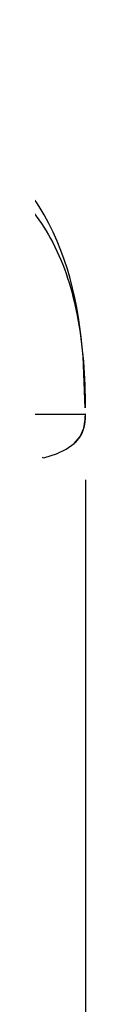
# Model space of a CAD drawing. Units: millimetres. Extents: x 0 to 594, y 0 to 841.
# Drawn here: x 579 to 580, y 604 to 619 of the extents above; entities that cross this region are included whole.
import ezdxf

# ---------------------------------------------------------------- set-up
doc = ezdxf.new("R2010")
doc.units = ezdxf.units.MM
doc.header["$LTSCALE"] = 54.820741
doc.layers.add('DEF_LAYER_ASSEM_MEMBER', color=7, linetype='Continuous')
doc.layers.add('DEF_LAYER_DIM', color=7, linetype='Continuous')
doc.styles.get("Standard").update_dxf_attribs({"font": 'txt', "width": 0.8})
doc.dimstyles.new('DIMSTYLE_1', dxfattribs={"dimtxt": 10, "dimasz": 3, "dimexe": 2, "dimexo": 1, "dimgap": 2.5, "dimtad": 1, "dimdec": 3, "dimlfac": 2.5, "dimdsep": 46, "dimtxsty": 'Standard', "dimblk": '_FILLED', "dimblk1": '_FILLED', "dimblk2": '_FILLED', "dimcen": 0.09, "dimadec": 0, "dimazin": 0, "dimtp": 0.001, "dimtm": 0.001, "dimtfac": 1, "dimtdec": 3, "dimtofl": 0, "dimtmove": 0, "dimatfit": 3, "dimldrblk": '_FILLED', "dimfxl": 1, "dimtolj": 1, "dimarcsym": 0})

# ---------------------------------------------------------------- blocks, each defined once
blk = doc.blocks.new('_FILLED')
at = {"color": 0, "linetype": 'ByBlock'}
blk.add_solid([(0, 0), (-1, 0.2), (-1, -0.2)], dxfattribs=at)
blk = doc.blocks.new('*D12')
at = {"layer": 'DEF_LAYER_DIM', "color": 2, "linetype": 'Continuous'}
for p, q in [((504.505, 612.006), (504.505, 579.328)), ((580.105, 612.006), (580.105, 579.328)), ((504.505, 581.328), (542.305, 581.328)), ((580.105, 581.328), (542.305, 581.328))]:
    blk.add_line(p, q, dxfattribs=at)
at = {"layer": 'DEF_LAYER_DIM', "color": 2, "linetype": 'Continuous', "xscale": 3, "yscale": 3, "zscale": 3, "rotation": 180}
blk.add_blockref('_FILLED', (504.505, 581.328), dxfattribs=at)
at = {"layer": 'DEF_LAYER_DIM', "color": 2, "linetype": 'Continuous', "xscale": 3, "yscale": 3, "zscale": 3}
blk.add_blockref('_FILLED', (580.105, 581.328), dxfattribs=at)
at = {"layer": 'DEF_LAYER_DIM', "color": 2, "linetype": 'Continuous', "insert": (542.305, 593.828), "char_height": 10, "width": 24, "attachment_point": 2, "line_spacing_factor": 0.9}
blk.add_mtext('189', dxfattribs=at)

msp = doc.modelspace()

# ---------------------------------------------------------------- linework, layer by layer
at = {"layer": 'DEF_LAYER_ASSEM_MEMBER', "color": 7, "linetype": 'Continuous'}
for p, q in [((580.10147, 613.09978), (580.07215, 613.88153)), ((580.1031, 612.90253), (580.10349, 612.90627)), ((580.10349, 612.90627), (580.10385, 612.90989)), ((580.10385, 612.90989), (580.10418, 612.9134)), ((580.10418, 612.9134), (580.10448, 612.91678)), ((580.10448, 612.91678), (580.10477, 612.92023)), ((580.10477, 612.92023), (580.1051, 612.92435)), ((580.10511, 613.00556), (580.10485, 613.00556)), ((580.10485, 613.00556), (580.10511, 613.00556)), ((580.1051, 612.92435), (580.10542, 612.92862)), ((580.10542, 612.92862), (580.1057, 612.93277)), ((580.1057, 612.93277), (580.10589, 612.93598)), ((580.07879, 612.77878), (580.07931, 612.7805)), ((580.07931, 612.7805), (580.0801, 612.78314)), ((580.0801, 612.78314), (580.0807, 612.78518)), ((580.0807, 612.78518), (580.0814, 612.7876)), ((580.0814, 612.7876), (580.0821, 612.79009)), ((580.0821, 612.79009), (580.0828, 612.79262)), ((580.0828, 612.79262), (580.08355, 612.79536)), ((580.08355, 612.79536), (580.08434, 612.79832)), ((580.08434, 612.79832), (580.08513, 612.80132)), ((580.08513, 612.80132), (580.08593, 612.80446)), ((580.08593, 612.80446), (580.08683, 612.80811)), ((580.08683, 612.80811), (580.08772, 612.81181)), ((580.08772, 612.81181), (580.08847, 612.815)), ((580.08847, 612.815), (580.08932, 612.81873)), ((580.08932, 612.81873), (580.09, 612.82181)), ((580.09, 612.82181), (580.09064, 612.82475)), ((580.09064, 612.82475), (580.09141, 612.82841)), ((580.09141, 612.82841), (580.0921, 612.83174)), ((580.0921, 612.83174), (580.09282, 612.83535)), ((580.09282, 612.83535), (580.09348, 612.83872)), ((580.09348, 612.83872), (580.09413, 612.84214)), ((580.09413, 612.84214), (580.09483, 612.84593)), ((580.09483, 612.84593), (580.09563, 612.85033)), ((580.09563, 612.85033), (580.09627, 612.854)), ((580.09627, 612.854), (580.09698, 612.85811)), ((580.09698, 612.85811), (580.09754, 612.86151)), ((580.09754, 612.86151), (580.0981, 612.86499)), ((580.09782, 612.86324), (580.09939, 612.87338)), ((580.09895, 612.8705), (580.09953, 612.87436)), ((580.09953, 612.87436), (580.10011, 612.87838)), ((580.10011, 612.87838), (580.10068, 612.88256)), ((580.10068, 612.88256), (580.10112, 612.88582)), ((580.10112, 612.88582), (580.10155, 612.88919)), ((580.10155, 612.88919), (580.10198, 612.89268)), ((580.10198, 612.89268), (580.1024, 612.89628)), ((580.1024, 612.89628), (580.10283, 612.9)), ((580.10283, 612.9), (580.1031, 612.90253)), ((580.02279, 612.65743), (580.03053, 612.66958)), ((579.45841, 612.33987), (579.48838, 612.34756))]:
    msp.add_line(p, q, dxfattribs=at)
at = {"layer": 'DEF_LAYER_ASSEM_MEMBER', "color": 9, "linetype": 'Continuous'}
for p, q in [((504.505, 613.00556), (580.105, 613.00556)), ((579.46019, 612.34031), (579.45266, 612.3428))]:
    msp.add_line(p, q, dxfattribs=at)
at = {"layer": 'DEF_LAYER_ASSEM_MEMBER', "color": 7, "linetype": 'Continuous'}
for points in [[(580.07866, 612.7783), (580.08352, 612.79586), (580.08787, 612.81406), (580.09173, 612.83291), (580.09509, 612.85248), (580.09797, 612.87292), (580.10038, 612.89439), (580.10233, 612.91705)], [(580.08306, 612.79373), (580.1028, 612.92429), (580.10511, 613.00556)], [(580.10233, 612.91705), (580.10378, 612.94094), (580.10473, 612.96608), (580.10513, 612.99252), (580.10511, 613.00556)], [(579.48838, 612.34756), (579.66451, 612.40299), (579.81275, 612.47068), (579.93618, 612.55635), (580.02792, 612.66343), (580.08306, 612.79373)], [(580.03053, 612.66958), (580.03285, 612.6733), (580.04043, 612.68642), (580.04766, 612.70005), (580.05465, 612.71442), (580.0613, 612.72948), (580.06753, 612.74513), (580.07333, 612.7614), (580.07866, 612.7783)], [(579.94833, 612.57057), (579.94832, 612.57056), (579.95308, 612.57501), (579.96395, 612.58559), (579.97586, 612.59795), (579.98709, 612.61044), (579.99759, 612.62296), (580.00733, 612.63545), (580.01639, 612.64794), (580.02279, 612.65743)]]:
    msp.add_lwpolyline(points, dxfattribs=at)
for centre, radius, start, end in [((579.67314, 612.96274), 0.43398, 2.72462, 5.662846), ((579.69407, 612.96353), 0.41303, 356.223508, 2.753192)]:
    msp.add_arc(centre, radius, start, end, dxfattribs=at)
for points, knots in [([(580.07215, 613.88153), (580.00813, 614.67389), (579.74813, 615.87097), (578.69281, 617.04493), (577.62597, 617.67764), (576.25335, 618.14317), (574.54323, 618.50101), (572.46021, 618.81408), (570.93605, 618.96402), (570.105, 619.01491)], [0, 0, 0, 0, 0.19258242, 0.27958297, 0.37547487, 0.4898305, 0.6292918, 0.79829207, 1, 1, 1, 1]), ([(580.10467, 613.0998), (580.10418, 613.16751), (580.10027, 613.42831), (580.0877, 613.68903), (580.07215, 613.88153)], [0, 0, 0, 0, 0.25959418, 1, 1, 1, 1]), ([(579.45329, 612.3407), (579.45333, 612.34017), (579.45333, 612.3395), (579.45327, 612.33858), (579.45307, 612.33847)], [0, 0, 0, 0, 0.69732198, 1, 1, 1, 1])]:
    msp.add_open_spline(points, degree=3, knots=knots, dxfattribs=at)
at = {"layer": 'DEF_LAYER_ASSEM_MEMBER', "color": 9, "linetype": 'Continuous'}
msp.add_open_spline([(570.105, 618.35108), (570.98325, 618.2973), (572.58556, 618.1897), (574.76868, 617.96437), (576.52998, 617.65063), (577.91707, 617.2027), (578.97366, 616.54995), (579.68346, 615.62253), (580.045, 614.43599), (580.10086, 613.57116), (580.10462, 613.0999)], degree=3, knots=[0, 0, 0, 0, 0.20565597, 0.37531574, 0.51277053, 0.62314174, 0.71433955, 0.79846761, 0.8898495, 1, 1, 1, 1], dxfattribs=at)

# ---------------------------------------------------------------- dimensions: what is measured, and where the dimension line sits
at = {"layer": 'DEF_LAYER_DIM', "color": 2, "linetype": 'Continuous'}
dim = msp.add_linear_dim(base=(504.50496, 581.32817), p1=(580.10496, 613.00556), p2=(504.50496, 613.00556), angle=180, dimstyle='DIMSTYLE_1', dxfattribs=at)
dim.commit()
dim.dimension.update_dxf_attribs({"geometry": '*D12', "text_midpoint": (543.30495, 581.32817), "dimtype": 160})

doc.saveas('drawing.dxf')
